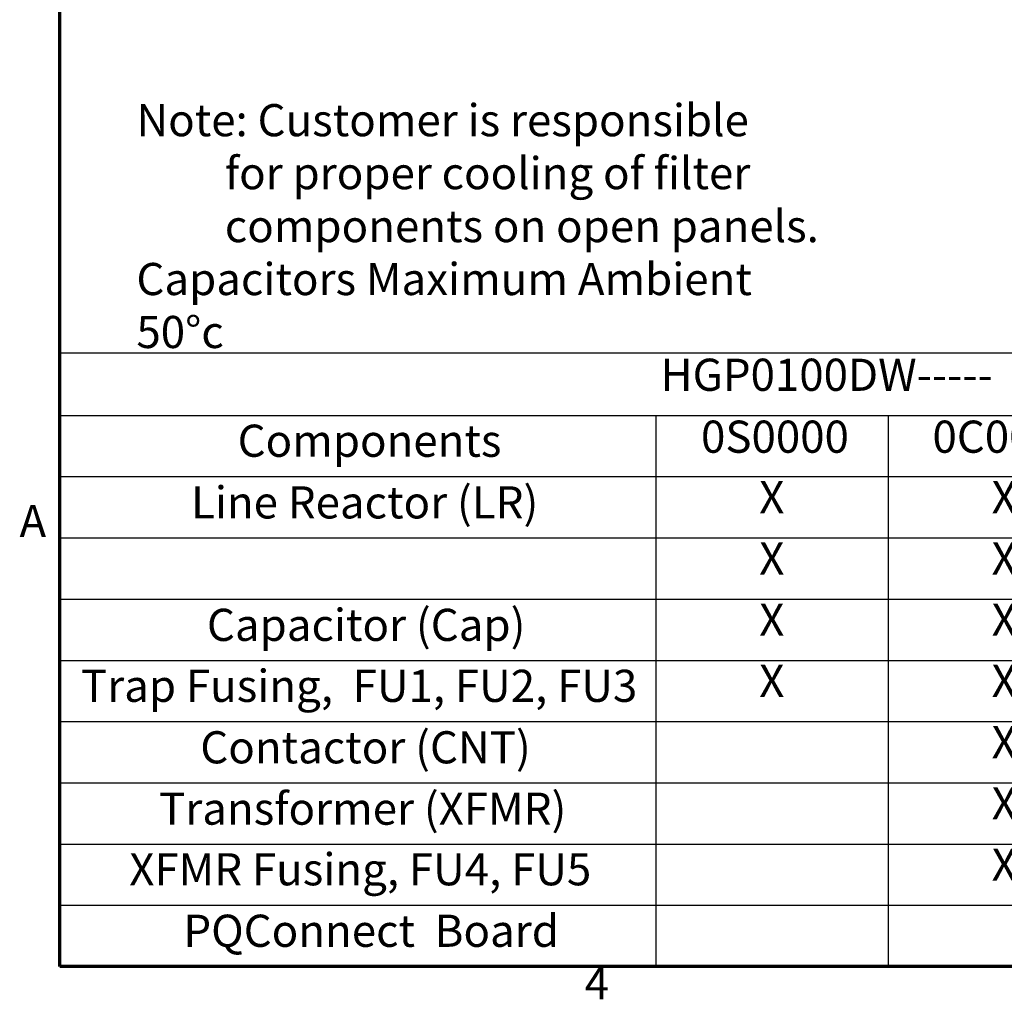
# Model space of a CAD drawing. Units: inches. Extents: x 4 to 172, y 2 to 134.
# Drawn here: x 5 to 34, y 3 to 32 of the extents above; entities that cross this region are included whole.
import ezdxf

# ---------------------------------------------------------------- set-up
doc = ezdxf.new("R2010")
doc.units = ezdxf.units.IN
doc.header["$LTSCALE"] = 8
doc.header["$MEASUREMENT"] = 0
doc.layers.get('0').update_dxf_attribs({"lineweight": 25})
doc.layers.add('Border (ANSI)', color=7, linetype='Continuous', lineweight=70)
doc.layers.add('Symbol (ANSI)', color=7, linetype='Continuous', lineweight=25)
doc.styles.add('Note Text (ANSI)', font='tahoma.ttf')

# ---------------------------------------------------------------- blocks, each defined once
blk = doc.blocks.new('Borders Default Border')
at = {"layer": 'Border (ANSI)', "flags": 128}
blk.add_lwpolyline([(0.75, 0.5), (0.75, 16.5), (21.25, 16.5), (21.25, 0.5), (0.75, 0.5)], dxfattribs=at)
at = {"layer": 'Border (ANSI)', "char_height": 0.12, "attachment_point": 7, "style": 'Note Text (ANSI)'}
for s, insert in [('A', (0.599, 2.065)), ('4', (2.7081, 0.34))]:
    blk.add_mtext(s, dxfattribs=dict(at, insert=insert))
blk = doc.blocks.new('Table3')
at = {"layer": 'Symbol (ANSI)'}
for p, q in [((0.75, 2.7902), (6.4428, 2.7902)), ((0.75, 2.7902), (0.75, 2.5566)), ((0.75, 2.5566), (6.4428, 2.5566)), ((0.75, 2.5566), (0.75, 2.3281)), ((2.9732, 2.5566), (2.9732, 2.3281)), ((3.8406, 2.5566), (3.8406, 2.3281)), ((0.75, 2.3281), (6.4428, 2.3281)), ((0.75, 2.3281), (0.75, 0.5)), ((2.9732, 2.3281), (2.9732, 0.5)), ((3.8406, 2.3281), (3.8406, 0.5)), ((0.75, 2.0996), (6.4428, 2.0996)), ((0.75, 1.8711), (6.4428, 1.8711)), ((0.75, 1.6425), (6.4428, 1.6425)), ((0.75, 1.414), (6.4428, 1.414)), ((0.75, 1.1855), (6.4428, 1.1855)), ((0.75, 0.957), (6.4428, 0.957)), ((0.75, 0.7285), (6.4428, 0.7285)), ((0.75, 0.5), (6.4428, 0.5))]:
    blk.add_line(p, q, dxfattribs=at)
at = {"layer": 'Symbol (ANSI)', "char_height": 0.12, "attachment_point": 7, "style": 'Note Text (ANSI)'}
for s, insert in [('HGP0100DW-----', (2.9919, 2.6109)), ('0S0000', (3.1425, 2.3798)), ('0C0000', (4.0063, 2.3798)), ('Components', (1.413, 2.3647)), ('Line Reactor (LR)', (1.2391, 2.1346)), ('X', (3.3597, 2.1538)), ('X', (4.2271, 2.1538)), ('X', (3.3597, 1.9253)), ('X', (4.2271, 1.9253)), ('Capacitor (Cap)', (1.2985, 1.6775)), ('X', (3.3597, 1.6968)), ('X', (4.2271, 1.6968)), ('X', (3.3597, 1.4683)), ('X', (4.2271, 1.4683)), ('Trap Fusing,  FU1, FU2, FU3', (0.828, 1.45)), ('X', (4.2271, 1.2398)), ('Contactor (CNT)', (1.2736, 1.2205)), ('Transformer (XFMR)', (1.1195, 0.9916)), ('X', (4.2271, 1.0113)), ('XFMR Fusing, FU4, FU5', (1.0086, 0.7654)), ('X', (4.2271, 0.7828)), ('PQConnect  Board', (1.2106, 0.5358))]:
    blk.add_mtext(s, dxfattribs=dict(at, insert=insert))

msp = doc.modelspace()

# ---------------------------------------------------------------- block references
at = {"xscale": 8, "yscale": 8, "zscale": 8}
for name in ['Borders Default Border', 'Table3']:
    msp.add_blockref(name, (0, 0), dxfattribs=at)

# ---------------------------------------------------------------- texts
at = {"layer": 'Symbol (ANSI)', "insert": (8.282, 29.748), "char_height": 0.96, "width": 20.91151, "attachment_point": 1, "line_spacing_factor": 0.987884, "style": 'Note Text (ANSI)'}
msp.add_mtext('\\fTahoma|b0|i0;Note: Customer is responsible \\P\\fTahoma|b0|i0;         for proper cooling of filter\\P\\fTahoma|b0|i0;         components on open panels. \\P\\fTahoma|b0|i0;Capacitors Maximum Ambient 50°c', dxfattribs=at)

doc.saveas('drawing.dxf')
